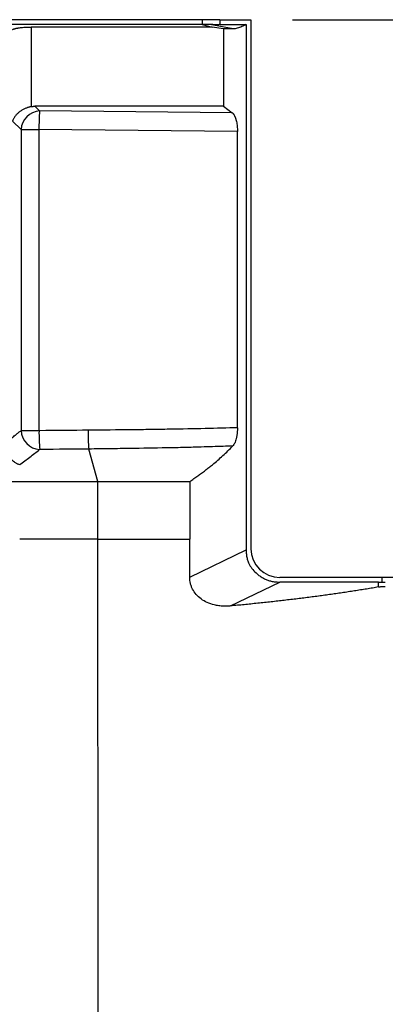
# Model space of a CAD drawing. Units: millimetres. Extents: x 0 to 420, y 0 to 297.
# Drawn here: x 119 to 128, y 244 to 267 of the extents above; entities that cross this region are included whole.
import ezdxf

# ---------------------------------------------------------------- set-up
doc = ezdxf.new("R2010")
doc.units = ezdxf.units.MM
doc.layers.add('FORMAT', color=7, linetype='Continuous')
doc.styles.add('SLDTEXTSTYLE0', font='TXT', dxfattribs={"width": 0.75})
doc.dimstyles.new('SLDDIMSTYLE1', dxfattribs={"dimtxt": 3.5, "dimasz": 3.302, "dimexe": 0, "dimexo": 0.0625, "dimgap": 0.875, "dimtad": 1, "dimdec": 0, "dimlfac": 4, "dimrnd": 1e-09, "dimzin": 12, "dimdsep": 46, "dimtxsty": 'SLDTEXTSTYLE0', "dimsah": 1, "dimcen": 0.09, "dimadec": 0, "dimazin": 3, "dimtfac": 1, "dimtdec": 0, "dimtofl": 0, "dimtmove": 0, "dimatfit": 3, "dimfxl": 0, "dimfrac": 2, "dimtolj": 1, "dimtzin": 12, "dimarcsym": 0})

# ---------------------------------------------------------------- blocks, each defined once
blk = doc.blocks.new('_D_1')
at = {"layer": 'FORMAT'}
for p, q in [((125.799, 267.332), (141.484, 267.332)), ((140.484, 147.352), (140.484, 267.332)), ((131.484, 147.352), (141.484, 147.352))]:
    blk.add_line(p, q, dxfattribs=at)
for points in [[(140.484, 267.332), (139.764, 264.03), (141.204, 264.03)], [(140.484, 147.352), (141.204, 150.654), (139.764, 150.654)]]:
    blk.add_solid(points, dxfattribs=at)
at = {"layer": 'FORMAT', "insert": (135.973, 210.64), "char_height": 3.5, "attachment_point": 1, "rotation": 90, "style": 'SLDTEXTSTYLE0'}
blk.add_mtext('480', dxfattribs=at)

msp = doc.modelspace()

# ---------------------------------------------------------------- linework, layer by layer
at = {"color": 7, "linetype": 'Continuous', "lineweight": 25}
for p, q in [((123.622, 267.332), (112.3, 267.332)), ((123.622, 267.332), (123.622, 267.216)), ((124.045, 267.332), (123.622, 267.332)), ((124.045, 267.332), (124.045, 267.216)), ((124.045, 267.332), (124.799, 267.332)), ((124.799, 267.332), (124.799, 254.568)), ((123.622, 267.216), (112.3, 267.216)), ((123.866, 267.154), (119.5, 267.154)), ((119.5, 267.154), (119.5, 265.234)), ((123.622, 267.216), (123.866, 267.154)), ((123.807, 267.216), (123.622, 267.216)), ((124.37, 267.11), (123.807, 267.216)), ((124.134, 267.11), (123.866, 267.154)), ((124.045, 267.216), (124.683, 267.216)), ((124.134, 267.11), (124.134, 265.243)), ((124.37, 267.11), (124.134, 267.11)), ((124.683, 267.216), (124.683, 254.538)), ((119.592, 265.243), (119.706, 265.13)), ((124.134, 265.243), (119.592, 265.243)), ((124.346, 265.086), (119.706, 265.13)), ((124.134, 265.243), (124.346, 265.086)), ((119.052, 264.887), (119.257, 264.681)), ((119.257, 264.681), (119.257, 257.416)), ((119.257, 264.681), (119.689, 264.681)), ((119.689, 264.681), (119.689, 257.416)), ((124.473, 264.637), (119.689, 264.681)), ((124.473, 257.488), (124.473, 264.637)), ((119.689, 257.416), (119.257, 257.416)), ((121.111, 256.192), (120.89, 256.973)), ((121.111, 254.8), (121.111, 256.192)), ((123.323, 256.192), (123.323, 254.8)), ((123.323, 253.88), (123.323, 254.8)), ((123.323, 253.88), (124.683, 254.538)), ((124.307, 253.187), (125.496, 253.763)), ((127.955, 253.872), (125.495, 253.872)), ((127.872, 253.763), (125.496, 253.763)), ((127.872, 253.645), (127.872, 253.763)), ((127.955, 253.872), (127.955, 253.758)), ((130.097, 253.872), (127.955, 253.872))]:
    msp.add_line(p, q, dxfattribs=at)
for centre, radius, start, end in [((119.743, 264.644), 0.487, 94.3708, 175.6292), ((125.205, 264.707), 5.516, 175.6001, 180.2614), ((119.738, 257.443), 0.482, 183.1591, 266.1209), ((124.747, 257.37), 5.057, 179.4766, 184.6257), ((126.057, 257.39), 5.184, 179.6095, 184.6166), ((125.495, 254.568), 0.696, 180, 270)]:
    msp.add_arc(centre, radius, start, end, dxfattribs=at)
for points, knots in [([(119.052, 267.094), (119.055, 267.095), (119.061, 267.099), (119.074, 267.105), (119.088, 267.11), (119.104, 267.115), (119.123, 267.12), (119.143, 267.125), (119.166, 267.129), (119.19, 267.133), (119.224, 267.138), (119.267, 267.143), (119.322, 267.148), (119.379, 267.152), (119.439, 267.154), (119.48, 267.154), (119.5, 267.154)], [0, 0, 0, 0, 0.057158, 0.113253, 0.168567, 0.223392, 0.278029, 0.332782, 0.387952, 0.443835, 0.500715, 0.602514, 0.701518, 0.799535, 0.898425, 1, 1, 1, 1]), ([(124.045, 267.216), (124.036, 267.214), (124.018, 267.211), (123.99, 267.209), (123.96, 267.208), (123.922, 267.21), (123.882, 267.213), (123.842, 267.215), (123.817, 267.215), (123.807, 267.216)], [0, 0, 0, 0, 0.1068225, 0.2247253, 0.3536173, 0.4934027, 0.6944413, 0.8636183, 1, 1, 1, 1]), ([(124.683, 267.216), (124.649, 267.199), (124.596, 267.174), (124.524, 267.142), (124.469, 267.124), (124.418, 267.112), (124.386, 267.111), (124.37, 267.11)], [0, 0, 0, 0, 0.32465, 0.512568, 0.687859, 0.850237, 1, 1, 1, 1]), ([(119.5, 265.234), (119.491, 265.232), (119.472, 265.228), (119.444, 265.22), (119.416, 265.211), (119.387, 265.201), (119.345, 265.184), (119.29, 265.156), (119.227, 265.114), (119.169, 265.065), (119.128, 265.021), (119.099, 264.982), (119.081, 264.953), (119.065, 264.921), (119.057, 264.899), (119.052, 264.887)], [0, 0, 0, 0, 0.040723, 0.082233, 0.124601, 0.167892, 0.212169, 0.325015, 0.447846, 0.570484, 0.709825, 0.776598, 0.85137, 0.913152, 1, 1, 1, 1]), ([(119.5, 265.234), (119.51, 265.236), (119.531, 265.239), (119.561, 265.242), (119.582, 265.243), (119.592, 265.243)], [0, 0, 0, 0, 0.332151, 0.665, 1, 1, 1, 1]), ([(124.346, 265.086), (124.35, 265.083), (124.358, 265.077), (124.37, 265.065), (124.381, 265.051), (124.391, 265.035), (124.401, 265.016), (124.411, 264.996), (124.42, 264.974), (124.429, 264.95), (124.439, 264.916), (124.45, 264.873), (124.461, 264.818), (124.468, 264.76), (124.472, 264.699), (124.473, 264.658), (124.473, 264.637)], [0, 0, 0, 0, 0.057861, 0.114614, 0.170513, 0.225822, 0.280815, 0.33577, 0.390965, 0.446677, 0.503172, 0.605416, 0.70419, 0.801491, 0.899411, 1, 1, 1, 1]), ([(118.874, 257.084), (118.881, 257.09), (118.896, 257.102), (118.92, 257.123), (118.947, 257.148), (118.987, 257.187), (119.029, 257.229), (119.075, 257.275), (119.118, 257.31), (119.171, 257.351), (119.218, 257.387), (119.249, 257.41), (119.257, 257.416)], [0, 0, 0, 0, 0.055112, 0.117363, 0.186766, 0.263333, 0.432567, 0.51887, 0.62976, 0.764006, 0.932973, 1, 1, 1, 1]), ([(124.473, 257.488), (124.227, 257.479), (123.968, 257.472), (123.422, 257.459), (123.135, 257.454), (122.687, 257.447), (122.535, 257.444), (122.226, 257.44), (122.068, 257.438), (121.581, 257.433), (121.236, 257.429), (120.873, 257.426)], [0, 0, 0, 0, 0.25, 0.25, 0.5, 0.5, 0.625, 0.625, 0.75, 0.75, 1, 1, 1, 1]), ([(124.473, 257.488), (124.473, 257.476), (124.473, 257.453), (124.472, 257.418), (124.469, 257.384), (124.466, 257.351), (124.462, 257.318), (124.456, 257.286), (124.45, 257.255), (124.441, 257.214), (124.427, 257.166), (124.407, 257.117), (124.385, 257.076), (124.369, 257.057), (124.361, 257.048)], [0, 0, 0, 0, 0.060486, 0.120156, 0.179397, 0.238604, 0.298176, 0.358501, 0.419954, 0.482892, 0.612223, 0.739503, 0.867772, 1, 1, 1, 1]), ([(119.225, 256.593), (119.217, 256.595), (119.2, 256.6), (119.175, 256.611), (119.149, 256.624), (119.123, 256.64), (119.094, 256.66), (119.061, 256.687), (119.026, 256.724), (118.991, 256.768), (118.959, 256.817), (118.932, 256.869), (118.911, 256.919), (118.895, 256.965), (118.884, 257.008), (118.877, 257.047), (118.876, 257.072), (118.875, 257.084)], [0, 0, 0, 0, 0.0538293, 0.1086718, 0.1644621, 0.2211235, 0.2785687, 0.3590304, 0.4426212, 0.529142, 0.6229825, 0.7063936, 0.7788288, 0.8440703, 0.9023514, 0.9541089, 1, 1, 1, 1]), ([(124.361, 257.048), (124.283, 257.044), (124.12, 257.037), (123.866, 257.028), (123.561, 257.019), (123.194, 257.009), (122.619, 256.997), (122.019, 256.987), (121.392, 256.979), (121.063, 256.975), (120.89, 256.973)], [0, 0, 0, 0, 0.06794, 0.140975, 0.219116, 0.33253, 0.457906, 0.71571, 0.851132, 1, 1, 1, 1]), ([(123.323, 256.192), (123.356, 256.214), (123.42, 256.257), (123.515, 256.324), (123.608, 256.391), (123.697, 256.458), (123.784, 256.526), (123.884, 256.606), (123.997, 256.702), (124.122, 256.814), (124.243, 256.928), (124.322, 257.008), (124.361, 257.048)], [0, 0, 0, 0, 0.093118, 0.18373, 0.271869, 0.357579, 0.440912, 0.52193, 0.64649, 0.767609, 0.885395, 1, 1, 1, 1]), ([(119.225, 256.593), (119.307, 256.655), (119.466, 256.776), (119.627, 256.901), (119.706, 256.962)], [0, 0, 0, 0, 0.509408, 1, 1, 1, 1]), ([(118.185, 256.192), (118.239, 256.192), (118.349, 256.192), (118.513, 256.192), (118.678, 256.192), (118.842, 256.192), (119.006, 256.192), (119.17, 256.192), (119.333, 256.192), (119.497, 256.192), (119.703, 256.192), (119.953, 256.192), (120.245, 256.192), (120.535, 256.192), (120.824, 256.192), (121.015, 256.192), (121.111, 256.192)], [0, 0, 0, 0, 0.0555562, 0.1111121, 0.166668, 0.2222238, 0.2777797, 0.3333356, 0.3888915, 0.4444473, 0.5000031, 0.6000003, 0.6999982, 0.7999971, 0.8999974, 1, 1, 1, 1]), ([(121.14, 207.342), (121.137, 215.252), (121.13, 223.161), (121.118, 238.981), (121.112, 246.89), (121.111, 254.8)], [0, 0, 0, 0, 0.5, 0.5, 1, 1, 1, 1]), ([(124.683, 254.538), (124.683, 254.521), (124.683, 254.487), (124.688, 254.436), (124.695, 254.388), (124.704, 254.34), (124.717, 254.295), (124.732, 254.251), (124.762, 254.181), (124.821, 254.087), (124.906, 253.995), (124.99, 253.924), (125.064, 253.874), (125.143, 253.833), (125.225, 253.802), (125.312, 253.779), (125.402, 253.765), (125.464, 253.764), (125.496, 253.763)], [0, 0, 0, 0, 0.041599, 0.081957, 0.121207, 0.159495, 0.19698, 0.233828, 0.270215, 0.379118, 0.497444, 0.57005, 0.640943, 0.710976, 0.781034, 0.852, 0.924725, 1, 1, 1, 1]), ([(124.307, 253.187), (124.288, 253.185), (124.249, 253.182), (124.191, 253.181), (124.134, 253.182), (124.079, 253.185), (124.023, 253.192), (123.969, 253.2), (123.875, 253.22), (123.747, 253.262), (123.599, 253.347), (123.477, 253.457), (123.402, 253.566), (123.361, 253.659), (123.339, 253.731), (123.326, 253.805), (123.324, 253.855), (123.323, 253.88)], [0, 0, 0, 0, 0.045589, 0.090315, 0.134248, 0.17746, 0.220028, 0.262033, 0.303558, 0.439612, 0.566296, 0.682705, 0.793196, 0.845294, 0.896549, 0.947829, 1, 1, 1, 1]), ([(127.872, 253.645), (127.824, 253.637), (127.73, 253.62), (127.585, 253.596), (127.44, 253.573), (127.293, 253.55), (127.145, 253.527), (126.996, 253.504), (126.845, 253.482), (126.693, 253.461), (126.541, 253.44), (126.387, 253.419), (126.232, 253.399), (126.076, 253.379), (125.92, 253.359), (125.762, 253.34), (125.603, 253.322), (125.444, 253.303), (125.284, 253.286), (125.123, 253.268), (124.961, 253.251), (124.799, 253.234), (124.636, 253.218), (124.472, 253.202), (124.362, 253.192), (124.307, 253.187)], [0, 0, 0, 0, 0.045034, 0.089925, 0.134672, 0.179275, 0.223735, 0.268052, 0.312226, 0.356258, 0.400147, 0.443895, 0.487502, 0.530969, 0.574295, 0.617483, 0.660532, 0.703443, 0.746216, 0.788853, 0.831354, 0.873719, 0.915948, 0.958042, 1, 1, 1, 1]), ([(127.872, 253.645), (127.885, 253.647), (127.911, 253.651), (127.948, 253.655), (127.98, 253.656), (128.01, 253.657), (128.028, 253.657), (128.037, 253.657)], [0, 0, 0, 0, 0.243495, 0.465242, 0.665242, 0.843494, 1, 1, 1, 1])]:
    msp.add_open_spline(points, degree=3, knots=knots, dxfattribs=at)
for points in [[(120.873, 257.426), (120.527, 257.423), (120.135, 257.42), (119.689, 257.416)], [(120.89, 256.973), (120.544, 256.97), (120.151, 256.966), (119.706, 256.962)], [(121.111, 256.192), (121.867, 256.192), (122.607, 256.192), (123.323, 256.192)], [(121.111, 254.8), (120.493, 254.8), (119.861, 254.8), (119.225, 254.8)], [(121.111, 254.8), (121.867, 254.8), (122.607, 254.8), (123.323, 254.8)], [(127.872, 253.763), (127.9, 253.763), (127.927, 253.761), (127.955, 253.758)], [(127.955, 253.758), (127.982, 253.761), (128.009, 253.763), (128.037, 253.763)]]:
    msp.add_open_spline(points, degree=3, dxfattribs=at)

# ---------------------------------------------------------------- dimensions: what is measured, and where the dimension line sits
at = {"layer": 'FORMAT'}
dim = msp.add_linear_dim(base=(140.484, 267.332), p1=(130.484, 147.352), p2=(124.799, 267.332), angle=90, dimstyle='SLDDIMSTYLE1', dxfattribs=at)
dim.commit()
dim.dimension.update_dxf_attribs({"geometry": '_D_1', "text_midpoint": (140.484, 214.519), "dimtype": 160})

doc.saveas('drawing.dxf')
